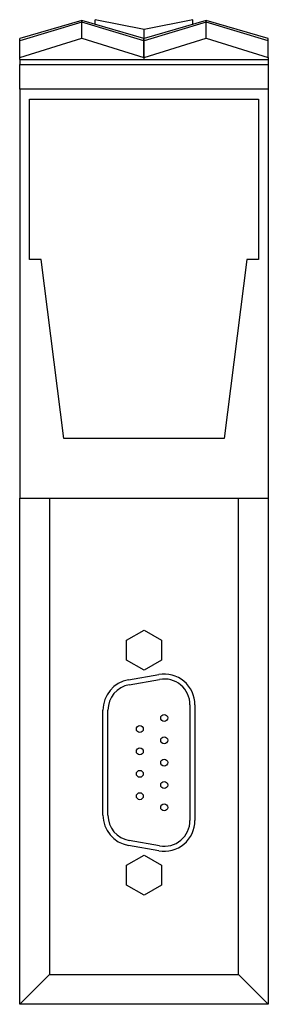
# Model space of a CAD drawing. Extents: x -0.49 to 0.49, y 0 to 3.9.
import ezdxf

# ---------------------------------------------------------------- set-up
doc = ezdxf.new("R2010")
doc.units = 0
doc.layers.get('0').update_dxf_attribs({"linetype": 'CONTINUOUS'})

msp = doc.modelspace()

# ---------------------------------------------------------------- linework, layer by layer
at = {"color": 7, "linetype": 'CONTINUOUS'}
for p, q in [((-0.246063, 3.895021), (-0.491126, 3.823534)), ((-0.246063, 3.887599), (-0.491126, 3.814346)), ((-0.246063, 3.887599), (-0.246063, 3.895021)), ((-0.001, 3.823534), (-0.246063, 3.895021)), ((-0.001, 3.814346), (-0.246063, 3.887599)), ((-0.246063, 3.824382), (-0.246063, 3.887599)), ((0, 3.858268), (-0.192913, 3.897638)), ((-0.192913, 3.879517), (-0.192913, 3.897638)), ((0.192913, 3.897638), (0, 3.858268)), ((0.246063, 3.895021), (0.001, 3.823534)), ((0.246063, 3.887599), (0.001, 3.814346)), ((0.192913, 3.879517), (0.192913, 3.897638)), ((0.246063, 3.887599), (0.246063, 3.895021)), ((0.491126, 3.823534), (0.246063, 3.895021)), ((0.491126, 3.814346), (0.246063, 3.887599)), ((0.246063, 3.824382), (0.246063, 3.887599)), ((-0.491126, 3.748095), (-0.246063, 3.824382)), ((-0.491126, 3.814346), (-0.491126, 3.823534)), ((-0.246063, 3.824382), (-0.001, 3.748095)), ((-0.001, 3.814346), (-0.001, 3.823534)), ((0, 3.740157), (0, 3.858268)), ((0.001, 3.748095), (0.246063, 3.824382)), ((0.001, 3.814346), (0.001, 3.823534)), ((0.246063, 3.824382), (0.491126, 3.748095)), ((0.491126, 3.814346), (0.491126, 3.823534)), ((-0.491126, 3.814346), (-0.491126, 3.815146)), ((-0.491126, 3.748095), (-0.491126, 3.814346)), ((-0.001, 3.814346), (-0.001, 3.815146)), ((-0.001, 3.748095), (-0.001, 3.814346)), ((0.001, 3.814346), (0.001, 3.815146)), ((0.001, 3.748095), (0.001, 3.814346)), ((0.491126, 3.814346), (0.491126, 3.815146)), ((0.491126, 3.748095), (0.491126, 3.814346)), ((-0.491126, 3.740157), (-0.491126, 3.748095)), ((-0.001, 3.748095), (-0.001, 3.740157)), ((0.001, 3.740157), (0.001, 3.748095)), ((0.491126, 3.748095), (0.491126, 3.740157)), ((-0.492126, 3.740157), (-0.492126, 3.720472)), ((-0.492126, 3.740157), (-0.491126, 3.740157)), ((-0.492126, 3.622047), (-0.492126, 3.720472)), ((-0.492126, 3.720472), (0.492126, 3.720472)), ((-0.491126, 3.740157), (-0.001, 3.740157)), ((-0.001, 3.740157), (0.001, 3.740157)), ((0.001, 3.740157), (0.491126, 3.740157)), ((0.491126, 3.740157), (0.492126, 3.740157)), ((0.492126, 3.740157), (0.492126, 3.720472)), ((0.492126, 3.720472), (0.492126, 3.622047)), ((-0.492126, 3.622047), (-0.492126, 2.003937)), ((0.492126, 3.622047), (-0.492126, 3.622047)), ((0.492126, 3.622047), (0.492126, 2.003937)), ((-0.452756, 2.948819), (-0.452756, 3.582677)), ((-0.452756, 3.582677), (0.452756, 3.582677)), ((0.452756, 3.582677), (0.452756, 2.948819)), ((-0.40748, 2.948819), (-0.452756, 2.948819)), ((-0.316929, 2.240157), (-0.40748, 2.948819)), ((0.40748, 2.948819), (0.316929, 2.240157)), ((0.452756, 2.948819), (0.40748, 2.948819)), ((0.316929, 2.240157), (-0.316929, 2.240157)), ((-0.492126, 0), (-0.492126, 2.003937)), ((-0.492126, 2.003937), (0.492126, 2.003937)), ((-0.374016, 2.003937), (-0.374016, 0.11811)), ((0.374016, 0.11811), (0.374016, 2.003937)), ((0.492126, 2.003937), (0.492126, 0)), ((-0.068898, 1.441747), (0, 1.481525)), ((0, 1.481525), (0.068898, 1.441747)), ((-0.068898, 1.36219), (-0.068898, 1.441747)), ((0.068898, 1.441747), (0.068898, 1.36219)), ((0, 1.322412), (-0.068898, 1.36219)), ((0.068898, 1.36219), (0, 1.322412)), ((-0.061548, 1.284453), (0.058531, 1.305626)), ((-0.058129, 1.265067), (0.061949, 1.28624)), ((0.182087, 1.185433), (0.182087, 0.727953)), ((0.201772, 1.185433), (0.201772, 0.727953)), ((-0.162402, 0.749126), (-0.162402, 1.16426)), ((-0.142717, 0.749126), (-0.142717, 1.16426)), ((0.058531, 0.60776), (-0.061548, 0.628933)), ((0.061949, 0.627146), (-0.058129, 0.648319)), ((-0.068898, 0.551195), (0, 0.590973)), ((0, 0.590973), (0.068898, 0.551195)), ((-0.068898, 0.471639), (-0.068898, 0.551195)), ((0.068898, 0.551195), (0.068898, 0.471639)), ((0, 0.431861), (-0.068898, 0.471639)), ((0.068898, 0.471639), (0, 0.431861)), ((-0.374016, 0.11811), (-0.492126, 0)), ((-0.374016, 0.11811), (0.374016, 0.11811)), ((0.492126, 0), (0.374016, 0.11811)), ((0.492126, 0), (-0.492126, 0))]:
    msp.add_line(p, q, dxfattribs=at)
for centre in [(0.079921, 1.133858), (-0.016535, 1.089567), (0.079921, 1.045276), (-0.016535, 1.000984), (0.079921, 0.956693), (-0.016535, 0.912402), (0.079921, 0.86811), (-0.016535, 0.823819), (0.079921, 0.779528)]:
    msp.add_circle(centre, 0.01378, dxfattribs=at)
for centre, radius, start, end in [((0.079724, 1.185433), 0.122047, 0, 100), ((0.079724, 1.185433), 0.102362, 0, 100), ((-0.040354, 1.16426), 0.122047, 100, 180), ((-0.040354, 1.16426), 0.102362, 100, 180), ((-0.040354, 0.749126), 0.122047, 180, 260), ((-0.040354, 0.749126), 0.102362, 180, 260), ((0.079724, 0.727953), 0.122047, 260, 0), ((0.079724, 0.727953), 0.102362, 260, 360)]:
    msp.add_arc(centre, radius, start, end, dxfattribs=at)

doc.saveas('drawing.dxf')
